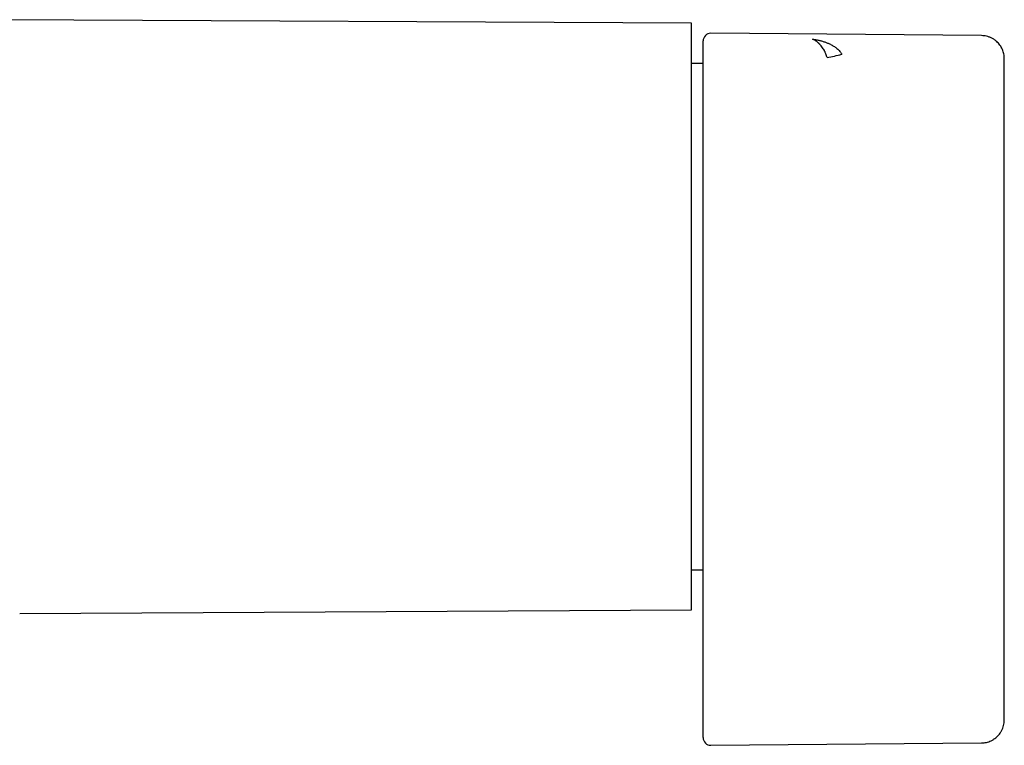
# Model space of a CAD drawing. Units: millimetres. Extents: x 8 to 1473, y 12 to 2512.
# Drawn here: x 1034 to 1098, y 1345 to 1393 of the extents above; entities that cross this region are included whole.
import ezdxf

# ---------------------------------------------------------------- set-up
doc = ezdxf.new("R2010")
doc.units = ezdxf.units.MM

msp = doc.modelspace()

# ---------------------------------------------------------------- linework, layer by layer
at = {"color": 7, "linetype": 'Continuous', "lineweight": 30}
for p, q in [((1077.949, 1392.537), (1033.047, 1392.772)), ((1077.949, 1354.186), (1077.949, 1392.537)), ((1096.915, 1391.729), (1079.201, 1391.884)), ((1078.699, 1389.908), (1077.949, 1389.908)), ((1098.399, 1346.999), (1098.399, 1390.229)), ((1077.949, 1356.815), (1078.699, 1356.815)), ((1033.997, 1353.956), (1077.949, 1354.186)), ((1079.201, 1345.34), (1096.918, 1345.494))]:
    msp.add_line(p, q, dxfattribs=at)
for centre, radius, start, end in [((1079.199, 1391.384), 0.5, 89.5, 180), ((1079.315, 1425.064), 35.571, 282.15742, 283.74674), ((1079.199, 1345.84), 0.5, 180, 270.5)]:
    msp.add_arc(centre, radius, start, end, dxfattribs=at)
for points, knots in [([(1098.399, 1390.229), (1098.398, 1390.279), (1098.395, 1390.381), (1098.371, 1390.532), (1098.332, 1390.684), (1098.276, 1390.831), (1098.205, 1390.973), (1098.119, 1391.106), (1098.021, 1391.229), (1097.899, 1391.352), (1097.754, 1391.467), (1097.586, 1391.567), (1097.413, 1391.642), (1097.242, 1391.693), (1097.075, 1391.723), (1096.965, 1391.727), (1096.912, 1391.729)], [0, 0, 0, 0, 0.064192, 0.129798, 0.196491, 0.263909, 0.331664, 0.399357, 0.466589, 0.532979, 0.619548, 0.703256, 0.783514, 0.859888, 0.932097, 1, 1, 1, 1]), ([(1085.845, 1391.499), (1085.891, 1391.493), (1085.979, 1391.483), (1086.103, 1391.462), (1086.213, 1391.441), (1086.309, 1391.419), (1086.402, 1391.396), (1086.499, 1391.369), (1086.602, 1391.337), (1086.702, 1391.302), (1086.797, 1391.266), (1086.885, 1391.229), (1086.98, 1391.186), (1087.08, 1391.136), (1087.185, 1391.077), (1087.281, 1391.018), (1087.368, 1390.958), (1087.459, 1390.887), (1087.552, 1390.805), (1087.641, 1390.709), (1087.714, 1390.613), (1087.751, 1390.545), (1087.768, 1390.512)], [0, 0, 0, 0, 0.065345, 0.124083, 0.176216, 0.221743, 0.260665, 0.309285, 0.360352, 0.408805, 0.454648, 0.497888, 0.53853, 0.595195, 0.648322, 0.697947, 0.744113, 0.786872, 0.847686, 0.903165, 0.953745, 1, 1, 1, 1]), ([(1086.806, 1390.291), (1086.796, 1390.333), (1086.774, 1390.423), (1086.733, 1390.535), (1086.695, 1390.625), (1086.662, 1390.694), (1086.618, 1390.777), (1086.556, 1390.882), (1086.47, 1391.004), (1086.4, 1391.088), (1086.351, 1391.142), (1086.326, 1391.169), (1086.299, 1391.196), (1086.27, 1391.224), (1086.239, 1391.253), (1086.205, 1391.282), (1086.17, 1391.311), (1086.117, 1391.351), (1086.043, 1391.401), (1085.947, 1391.456), (1085.88, 1391.484), (1085.845, 1391.498)], [0, 0, 0, 0, 0.0563516, 0.1200433, 0.1670085, 0.2006193, 0.2364678, 0.3150279, 0.4029963, 0.5005837, 0.523133, 0.5475401, 0.5738089, 0.6019428, 0.6319449, 0.663818, 0.6975643, 0.7331854, 0.8138972, 0.9028413, 1, 1, 1, 1]), ([(1096.907, 1345.495), (1096.946, 1345.496), (1097.029, 1345.499), (1097.16, 1345.516), (1097.305, 1345.549), (1097.461, 1345.602), (1097.624, 1345.68), (1097.774, 1345.776), (1097.908, 1345.886), (1098.023, 1346.004), (1098.129, 1346.139), (1098.221, 1346.29), (1098.296, 1346.454), (1098.351, 1346.629), (1098.386, 1346.809), (1098.391, 1346.931), (1098.393, 1346.991)], [0, 0, 0, 0, 0.050029, 0.106517, 0.1697629, 0.2399678, 0.3171759, 0.4012075, 0.468464, 0.5389861, 0.6123416, 0.6879903, 0.7652984, 0.8435626, 0.922043, 1, 1, 1, 1]), ([(1098.398, 1347), (1098.399, 1346.999), (1098.4, 1346.998), (1098.399, 1346.999), (1098.398, 1346.999)], [0, 0, 0, 0, 0.64201, 1, 1, 1, 1]), ([(1078.699, 1346.049), (1078.699, 1346.054), (1078.699, 1346.065), (1078.699, 1346.1), (1078.699, 1346.149), (1078.699, 1346.211), (1078.699, 1346.283), (1078.699, 1346.364), (1078.699, 1346.45), (1078.699, 1346.51), (1078.699, 1346.54)], [0, 0, 0, 0, 0.125197, 0.250006, 0.375394, 0.500006, 0.625394, 0.750006, 0.875198, 1, 1, 1, 1])]:
    msp.add_open_spline(points, degree=3, knots=knots, dxfattribs=at)
for points in [[(1078.699, 1356.042), (1078.699, 1356.131), (1078.699, 1356.309), (1078.699, 1356.633), (1078.699, 1356.998), (1078.699, 1357.406), (1078.699, 1357.856), (1078.699, 1358.346), (1078.699, 1358.875), (1078.699, 1359.443), (1078.699, 1360.046), (1078.699, 1360.684), (1078.699, 1361.356), (1078.699, 1362.058), (1078.699, 1362.791), (1078.699, 1363.55), (1078.699, 1364.336), (1078.699, 1365.145), (1078.699, 1365.975), (1078.699, 1366.825), (1078.699, 1367.692), (1078.699, 1368.573), (1078.699, 1369.468), (1078.699, 1370.372), (1078.699, 1371.284), (1078.699, 1372.201), (1078.699, 1373.122), (1078.699, 1374.043), (1078.699, 1374.962), (1078.699, 1375.878), (1078.699, 1376.786), (1078.699, 1377.686), (1078.699, 1378.574), (1078.699, 1379.449), (1078.699, 1380.308), (1078.699, 1381.149), (1078.699, 1381.969), (1078.699, 1382.767), (1078.699, 1383.54), (1078.699, 1384.287), (1078.699, 1385.006), (1078.699, 1385.694), (1078.699, 1386.349), (1078.699, 1386.971), (1078.699, 1387.557), (1078.699, 1388.107), (1078.699, 1388.617), (1078.699, 1389.088), (1078.699, 1389.518), (1078.699, 1389.906), (1078.699, 1390.25), (1078.699, 1390.551), (1078.699, 1390.806), (1078.699, 1391.016), (1078.699, 1391.18), (1078.699, 1391.297), (1078.699, 1391.37), (1078.699, 1391.379), (1078.699, 1391.384)], [(1078.699, 1354.61), (1078.699, 1354.69), (1078.699, 1354.851), (1078.699, 1355.085), (1078.699, 1355.307), (1078.699, 1355.51), (1078.699, 1355.691), (1078.699, 1355.842), (1078.699, 1355.964), (1078.699, 1356.016), (1078.699, 1356.042)], [(1078.699, 1346.54), (1078.699, 1347.885), (1078.699, 1350.575), (1078.699, 1353.265), (1078.699, 1354.61)], [(1078.699, 1345.84), (1078.699, 1345.845), (1078.699, 1345.854), (1078.699, 1345.924), (1078.699, 1346.007), (1078.699, 1346.049)]]:
    msp.add_open_spline(points, degree=3, dxfattribs=at)

doc.saveas('drawing.dxf')
